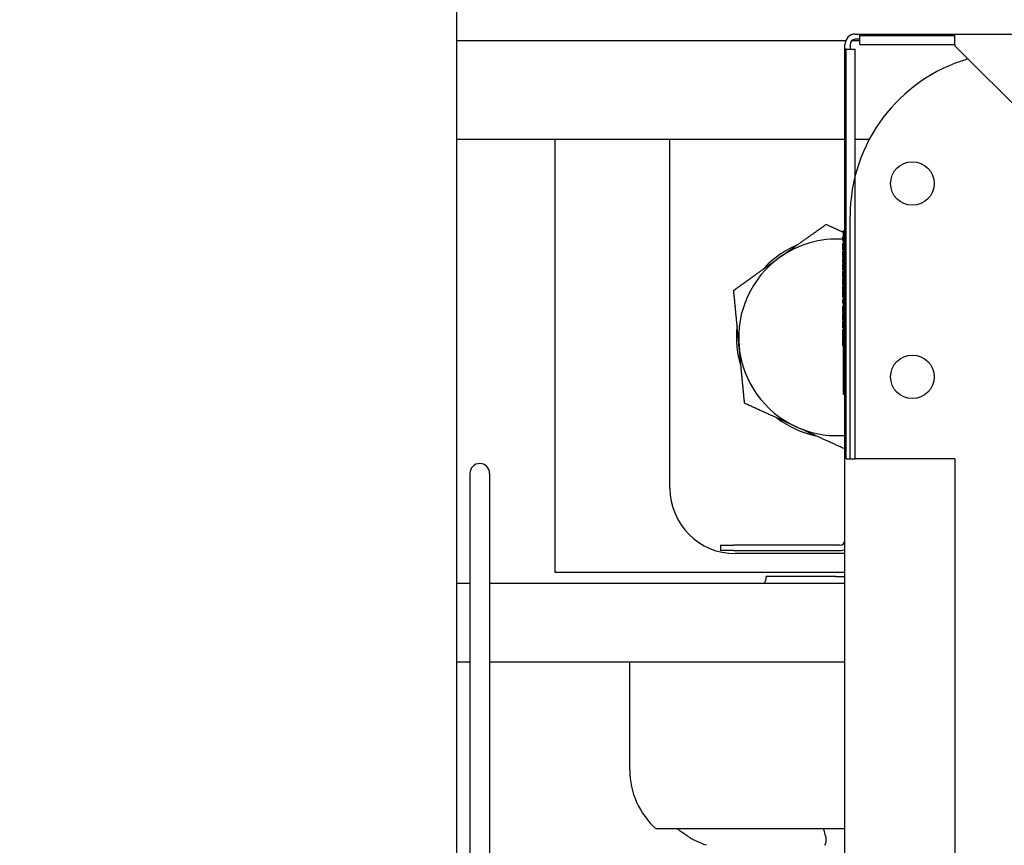
# Model space of a CAD drawing. Units: millimetres. Extents: x 345 to 4644, y 43 to 6053.
# Drawn here: x 1105 to 1255, y 2680 to 2806 of the extents above; entities that cross this region are included whole.
import ezdxf

# ---------------------------------------------------------------- set-up
doc = ezdxf.new("R2010")
doc.units = ezdxf.units.MM
doc.header["$LTSCALE"] = 22.222222
doc.layers.add('Dimensions(Hillmar_metric)', color=7, linetype='Continuous', lineweight=13)
doc.layers.add('Visible Edges(Hillmar_metric)', color=7, linetype='Continuous', lineweight=25)
doc.styles.add('Hillmar_metric_Dimensions', font='arial.ttf')
doc.dimstyles.new('DEFAULT-ISO-Method 1b-Hillmar_metric', dxfattribs={"dimscale": 22.222222, "dimtxt": 2, "dimasz": 2.5, "dimexe": 1, "dimexo": 1, "dimgap": 0.25, "dimtad": 1, "dimtih": 1, "dimtoh": 1, "dimrnd": 1e-08, "dimdsep": 46, "dimtxsty": 'Hillmar_metric_Dimensions', "dimcen": 0.09, "dimdle": 8, "dimclrd": 7, "dimclre": 7, "dimclrt": 7, "dimazin": 2, "dimtfac": 0.75, "dimtmove": 0, "dimatfit": 3, "dimfxl": 1, "dimtolj": 1, "dimlwd": 9, "dimlwe": 9, "dimarcsym": 0})

# ---------------------------------------------------------------- blocks, each defined once
blk = doc.blocks.new('*D30')
at = {"layer": 'Defpoints', "color": 0, "linetype": 'Continuous', "transparency": 16777216}
for p in [(1104.83, 3225.03), (1851.53, 2080.53), (2345.15, 2080.53)]:
    blk.add_point(p, dxfattribs=at)
at = {"layer": 'Dimensions(Hillmar_metric)', "color": 7, "linetype": 'Continuous', "lineweight": 9, "transparency": 16777216}
for p, q in [((1127.05, 3225.03), (2367.38, 3225.03)), ((2345.15, 3169.48), (2345.15, 2680.65)), ((2345.15, 2136.09), (2345.15, 2624.92)), ((1873.75, 2080.53), (2367.38, 2080.53))]:
    blk.add_line(p, q, dxfattribs=at)
at = {"layer": 'Dimensions(Hillmar_metric)', "color": 7, "linetype": 'Continuous', "transparency": 16777216}
for points in [[(2335.9, 3169.48), (2354.41, 3169.48), (2345.15, 3225.03)], [(2335.9, 2136.09), (2354.41, 2136.09), (2345.15, 2080.53)]]:
    blk.add_solid(points, dxfattribs=at)
at = {"layer": 'Dimensions(Hillmar_metric)', "color": 7, "linetype": 'Continuous', "lineweight": 13, "transparency": 16777216, "insert": (2345.15, 2652.78), "char_height": 44.444, "attachment_point": 5, "style": 'Hillmar_metric_Dimensions'}
blk.add_mtext('\\A1;1144', dxfattribs=at)

msp = doc.modelspace()

# ---------------------------------------------------------------- linework, layer by layer
at = {"layer": 'Visible Edges(Hillmar_metric)'}
for p, q in [((1171.527, 2350.535), (1171.527, 2890.535)), ((1232.32, 2803.302), (1233.027, 2803.302)), ((1233.027, 2803.302), (1601.32, 2803.302)), ((1233.027, 2803.09), (1233.027, 2803.302)), ((1230.84, 2802.285), (1171.527, 2802.285)), ((1233.027, 2802.285), (1231.767, 2802.285)), ((1233.027, 2802.51), (1232.32, 2802.51)), ((1233.027, 2803.09), (1247.527, 2803.09)), ((1233.027, 2801.717), (1233.027, 2803.09)), ((1247.527, 2801.717), (1247.527, 2803.09)), ((1230.735, 2801.01), (1230.735, 2801.717)), ((1230.735, 2625.76), (1230.735, 2801.01)), ((1230.947, 2801.01), (1230.735, 2801.01)), ((1230.947, 2801.01), (1232.32, 2801.01)), ((1230.947, 2738.51), (1230.947, 2801.01)), ((1231.527, 2801.717), (1231.527, 2801.01)), ((1232.32, 2738.51), (1232.32, 2801.01)), ((1233.027, 2801.717), (1247.527, 2801.717)), ((1247.527, 2801.717), (1247.527, 2801.51)), ((1247.527, 2801.51), (1262.527, 2786.51)), ((1171.527, 2787.285), (1230.735, 2787.285)), ((1186.527, 2721.135), (1186.527, 2787.285)), ((1204.027, 2734.035), (1204.027, 2787.285)), ((1232.32, 2787.285), (1234.474, 2787.285)), ((1231.527, 2738.51), (1231.527, 2775.51)), ((1230.535, 2773.302), (1230.525, 2773.302)), ((1230.525, 2748.302), (1230.525, 2773.302)), ((1230.535, 2748.302), (1230.535, 2773.302)), ((1230.735, 2773.302), (1230.535, 2773.302)), ((1230.525, 2772.375), (1230.435, 2772.375)), ((1230.525, 2771.941), (1230.435, 2771.941)), ((1230.435, 2771.822), (1230.435, 2771.941)), ((1230.525, 2771.822), (1230.435, 2771.822)), ((1230.435, 2770.367), (1230.435, 2771.338)), ((1230.525, 2771.338), (1230.435, 2771.338)), ((1230.525, 2770.367), (1230.435, 2770.367)), ((1230.435, 2769.714), (1230.435, 2770.185)), ((1230.525, 2770.185), (1230.435, 2770.185)), ((1230.435, 2769.2), (1230.435, 2769.714)), ((1230.525, 2769.2), (1230.435, 2769.2)), ((1230.435, 2768.475), (1230.435, 2769.042)), ((1230.525, 2769.042), (1230.435, 2769.042)), ((1230.525, 2768.475), (1230.435, 2768.475)), ((1230.435, 2767.833), (1230.435, 2768.323)), ((1230.525, 2768.323), (1230.435, 2768.323)), ((1230.435, 2767.345), (1230.435, 2767.833)), ((1230.525, 2767.345), (1230.435, 2767.345)), ((1230.435, 2766.174), (1230.435, 2767.145)), ((1230.525, 2767.145), (1230.435, 2767.145)), ((1230.525, 2766.174), (1230.435, 2766.174)), ((1230.435, 2765.522), (1230.435, 2765.993)), ((1230.525, 2765.993), (1230.435, 2765.993)), ((1230.435, 2765.007), (1230.435, 2765.522)), ((1230.525, 2765.007), (1230.435, 2765.007)), ((1230.435, 2764.282), (1230.435, 2764.849)), ((1230.525, 2764.849), (1230.435, 2764.849)), ((1230.525, 2764.282), (1230.435, 2764.282)), ((1230.435, 2763.507), (1230.435, 2764.191)), ((1230.525, 2764.191), (1230.435, 2764.191)), ((1230.435, 2763.356), (1230.435, 2763.507)), ((1230.525, 2763.507), (1230.435, 2763.507)), ((1230.435, 2763.154), (1230.435, 2763.356)), ((1230.525, 2763.356), (1230.435, 2763.356)), ((1230.525, 2763.154), (1230.435, 2763.154)), ((1230.525, 2762.825), (1230.435, 2762.825)), ((1230.435, 2762.272), (1230.435, 2762.391)), ((1230.525, 2762.391), (1230.435, 2762.391)), ((1230.525, 2762.272), (1230.435, 2762.272)), ((1230.435, 2761.742), (1230.435, 2761.803)), ((1230.525, 2761.803), (1230.435, 2761.803)), ((1230.435, 2761.312), (1230.435, 2761.742)), ((1230.525, 2761.742), (1230.435, 2761.742)), ((1230.435, 2760.876), (1230.435, 2761.312)), ((1230.435, 2760.815), (1230.435, 2760.876)), ((1230.525, 2760.876), (1230.435, 2760.876)), ((1230.525, 2760.815), (1230.435, 2760.815)), ((1230.435, 2760.637), (1230.435, 2760.659)), ((1230.525, 2760.659), (1230.435, 2760.659)), ((1230.525, 2760.625), (1230.435, 2760.625)), ((1230.435, 2759.67), (1230.435, 2760.138)), ((1230.435, 2759.668), (1230.435, 2759.67)), ((1230.525, 2759.67), (1230.435, 2759.67)), ((1230.525, 2759.668), (1230.435, 2759.668)), ((1230.435, 2759.472), (1230.435, 2759.494)), ((1230.525, 2759.494), (1230.435, 2759.494)), ((1230.525, 2759.46), (1230.435, 2759.46)), ((1230.435, 2758.505), (1230.435, 2758.973)), ((1230.435, 2758.503), (1230.435, 2758.505)), ((1230.525, 2758.505), (1230.435, 2758.505)), ((1230.525, 2758.503), (1230.435, 2758.503)), ((1230.435, 2757.665), (1230.435, 2758.231)), ((1230.525, 2758.231), (1230.435, 2758.231)), ((1230.435, 2757.085), (1230.435, 2757.436)), ((1230.525, 2757.436), (1230.435, 2757.436)), ((1230.525, 2757.085), (1230.435, 2757.085)), ((1230.435, 2755.756), (1230.435, 2756.945)), ((1230.525, 2756.945), (1230.435, 2756.945)), ((1230.525, 2755.756), (1230.435, 2755.756)), ((1230.535, 2748.302), (1230.525, 2748.302)), ((1230.735, 2748.302), (1230.535, 2748.302)), ((1230.947, 2738.51), (1232.32, 2738.51)), ((1247.527, 2738.51), (1232.32, 2738.51)), ((1247.527, 2738.51), (1247.527, 2630.51)), ((1173.527, 2736.282), (1173.527, 2612.782)), ((1176.527, 2736.282), (1176.527, 2612.782)), ((1211.735, 2725.31), (1211.735, 2724.517)), ((1211.735, 2725.31), (1213.735, 2725.31)), ((1229.942, 2725.31), (1213.735, 2725.31)), ((1213.735, 2724.517), (1211.735, 2724.517)), ((1213.735, 2724.517), (1229.942, 2724.517)), ((1230.735, 2724.035), (1214.027, 2724.035)), ((1230.735, 2721.135), (1186.527, 2721.135)), ((1171.527, 2719.51), (1173.527, 2719.51)), ((1176.527, 2719.51), (1230.735, 2719.51)), ((1229.291, 2720.535), (1218.738, 2720.535)), ((1229.291, 2720.535), (1230.735, 2720.535)), ((1171.527, 2707.51), (1173.527, 2707.51)), ((1176.527, 2707.51), (1230.735, 2707.51)), ((1197.899, 2691.035), (1197.899, 2707.51)), ((1230.735, 2682.035), (1201.962, 2682.035)), ((1227.795, 2680.991), (1227.516, 2682.035)), ((1227.816, 2680.836), (1227.816, 2679.935))]:
    msp.add_line(p, q, dxfattribs=at)
for centre in [(1241.027, 2780.51), (1241.027, 2751.01)]:
    msp.add_circle(centre, 3.324, dxfattribs=at)
for centre, radius, start, end in [((1232.32, 2801.717), 1.585, 90, 180), ((1232.32, 2801.717), 0.792, 90, 180), ((1256.527, 2775.51), 25, 106.2602, 180), ((1229.527, 2757.035), 15, 86.53141, 125.50738), ((1229.527, 2757.035), 15.35, 113.24863, 137.76612), ((1229.527, 2757.035), 15, 125.50738, 185.50738), ((1229.527, 2757.035), 15.35, 173.24863, 197.76612), ((1229.527, 2757.035), 15, 185.50738, 245.50738), ((1229.527, 2757.035), 15.35, 233.24863, 257.76612), ((1229.527, 2757.035), 15, 245.50738, 274.61738), ((1175.027, 2736.282), 1.5, 0, 180), ((1214.027, 2734.035), 10, 180, 270), ((1229.942, 2726.102), 0.792, 270, 0), ((1229.942, 2726.102), 1.585, 270, 300), ((1216.738, 2720.535), 2, 329.1695, 0), ((1209.899, 2691.035), 12, 180, 228.59038), ((1227.216, 2680.836), 0.6, 0, 15), ((1227.216, 2679.935), 0.6, 318.18969, 0)]:
    msp.add_arc(centre, radius, start, end, dxfattribs=at)
for points, weights in [([(1220.815, 2769.245), (1224.087, 2771.58), (1227.865, 2774.275)], [1, 1.0379548493, 1]), ([(1227.865, 2774.275), (1229.245, 2773.646), (1230.525, 2773.063)], [1, 1.01209409007, 1.01648075844]), ([(1213.766, 2764.215), (1217.543, 2766.911), (1220.815, 2769.245)], [1, 1.0379548493, 1]), ([(1214.597, 2755.595), (1214.211, 2759.596), (1213.766, 2764.215)], [1, 1.0379548493, 1]), ([(1215.428, 2746.975), (1214.982, 2751.594), (1214.597, 2755.595)], [1, 1.0379548493, 1]), ([(1223.309, 2743.384), (1219.651, 2745.051), (1215.428, 2746.975)], [1, 1.0379548493, 1]), ([(1230.735, 2740.001), (1226.782, 2741.802), (1223.309, 2743.384)], [1.00376557272, 1.03596806248, 1])]:
    msp.add_rational_spline(points, weights, degree=2, dxfattribs=at)
for points, knots in [([(1230.435, 2771.941), (1230.435, 2771.977), (1230.435, 2772.037), (1230.435, 2772.148), (1230.435, 2772.233), (1230.435, 2772.375)], [-0.12043483, -0.12043483, -0.12043483, -0.12043483, -0.04678663, -0.04678663, 0, 0, 0, 0]), ([(1230.435, 2762.391), (1230.435, 2762.427), (1230.435, 2762.487), (1230.435, 2762.598), (1230.435, 2762.683), (1230.435, 2762.825)], [-0.12043483, -0.12043483, -0.12043483, -0.12043483, -0.04678663, -0.04678663, 0, 0, 0, 0]), ([(1230.435, 2760.138), (1230.435, 2760.205), (1230.435, 2760.273), (1230.435, 2760.387), (1230.435, 2760.434), (1230.435, 2760.504), (1230.435, 2760.541), (1230.435, 2760.602), (1230.435, 2760.618), (1230.435, 2760.625)], [-0.1036663, -0.1036663, -0.1036663, -0.1036663, -0.06889573, -0.06889573, -0.0410421, -0.0410421, -0.02115265, -0.02115265, 0, 0, 0, 0]), ([(1230.435, 2758.973), (1230.435, 2759.04), (1230.435, 2759.108), (1230.435, 2759.222), (1230.435, 2759.269), (1230.435, 2759.339), (1230.435, 2759.376), (1230.435, 2759.437), (1230.435, 2759.453), (1230.435, 2759.46)], [-0.1036663, -0.1036663, -0.1036663, -0.1036663, -0.06889573, -0.06889573, -0.0410421, -0.0410421, -0.02115265, -0.02115265, 0, 0, 0, 0]), ([(1230.435, 2757.436), (1230.435, 2757.467), (1230.435, 2757.502), (1230.435, 2757.576), (1230.435, 2757.622), (1230.435, 2757.665)], [-0.0222298, -0.0222298, -0.0222298, -0.0222298, -0.012908338, -0.012908338, 0, 0, 0, 0]), ([(1209.643, 2679.535), (1209.346, 2679.628), (1209.059, 2679.731), (1208.121, 2680.11), (1207.549, 2680.413), (1206.586, 2680.997), (1206.207, 2681.269), (1205.695, 2681.653), (1205.526, 2681.785), (1205.327, 2681.935), (1205.268, 2681.978), (1205.211, 2682.014), (1205.197, 2682.022), (1205.18, 2682.03), (1205.174, 2682.032), (1205.167, 2682.034), (1205.164, 2682.035), (1205.162, 2682.035)], [-2.27348293, -2.27348293, -2.27348293, -2.27348293, -2.17374205, -2.17374205, -1.93414454, -1.93414454, -1.69651723, -1.69651723, -1.5175747, -1.5175747, -1.40639583, -1.40639583, -1.36192519, -1.36192519, -1.33528551, -1.33528551, -1.3179906, -1.3179906, -1.3179906, -1.3179906])]:
    msp.add_open_spline(points, degree=3, knots=knots, dxfattribs=at)
for points in [[(1230.435, 2760.625), (1230.435, 2760.629), (1230.435, 2760.634), (1230.435, 2760.637)], [(1230.435, 2759.46), (1230.435, 2759.464), (1230.435, 2759.469), (1230.435, 2759.472)]]:
    msp.add_open_spline(points, degree=3, dxfattribs=at)

# ---------------------------------------------------------------- dimensions: what is measured, and where the dimension line sits
at = {"layer": 'Dimensions(Hillmar_metric)', "color": 7, "linetype": 'Continuous', "lineweight": 13}
dim = msp.add_linear_dim(base=(2345.154955193, 2080.53456864), p1=(1104.827424866, 3225.03456864), p2=(1851.527424866, 2080.53456864), angle=270, dimstyle='DEFAULT-ISO-Method 1b-Hillmar_metric', override={"dimgap": 0.25, "dimdec": 0, "dimtol": 0, "dimlim": 0, "dimtp": 0, "dimtm": 0, "dimtdec": 2, "dimtofl": 0, "dimatfit": 1}, dxfattribs=at)
dim.commit()
dim.dimension.update_dxf_attribs({"geometry": '*D30', "text_midpoint": (2345.154955193, 2652.78456864), "dimtype": 160})

doc.saveas('drawing.dxf')
